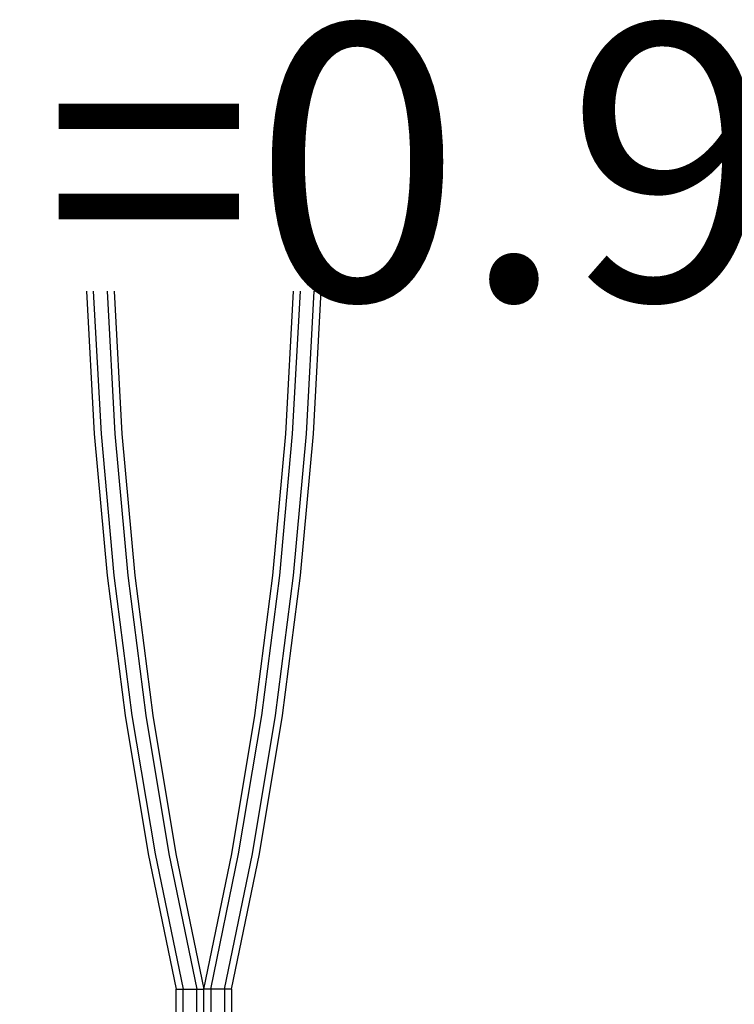
# Model space of a CAD drawing. Units: millimetres. Extents: x -6106 to -1100, y -2711 to 1713.
# Drawn here: x -5678 to -5471, y -951 to -665 of the extents above; entities that cross this region are included whole.
import ezdxf

# ---------------------------------------------------------------- set-up
doc = ezdxf.new("R2010")
doc.units = ezdxf.units.MM

msp = doc.modelspace()

# ---------------------------------------------------------------- linework, layer by layer
for p, q in [((-5658.94, -743.76), (-5656.68, -785.17)), ((-5656.93, -743.76), (-5654.68, -785.17)), ((-5652.92, -743.76), (-5650.66, -785.17)), ((-5650.91, -743.76), (-5648.65, -785.17)), ((-5601.04, -785.17), (-5598.79, -743.76)), ((-5599.03, -785.17), (-5596.78, -743.76)), ((-5595.02, -785.17), (-5592.76, -743.76)), ((-5593.01, -785.17), (-5590.76, -743.76)), ((-5656.68, -785.17), (-5652.93, -826.29)), ((-5654.68, -785.17), (-5650.93, -826.29)), ((-5650.66, -785.17), (-5646.91, -826.29)), ((-5648.65, -785.17), (-5644.9, -826.29)), ((-5604.79, -826.29), (-5601.04, -785.17)), ((-5602.78, -826.29), (-5599.03, -785.17)), ((-5598.77, -826.29), (-5595.02, -785.17)), ((-5596.76, -826.29), (-5593.01, -785.17)), ((-5652.93, -826.29), (-5647.7, -866.97)), ((-5650.93, -826.29), (-5645.69, -866.97)), ((-5646.91, -826.29), (-5641.68, -866.97)), ((-5644.9, -826.29), (-5639.67, -866.97)), ((-5610.02, -866.97), (-5604.79, -826.29)), ((-5608.01, -866.97), (-5602.78, -826.29)), ((-5604, -866.97), (-5598.77, -826.29)), ((-5601.99, -866.97), (-5596.76, -826.29)), ((-5647.7, -866.97), (-5641.01, -907.05)), ((-5645.69, -866.97), (-5639, -907.05)), ((-5641.68, -866.97), (-5634.99, -907.05)), ((-5639.67, -866.97), (-5632.98, -907.05)), ((-5616.72, -907.05), (-5610.02, -866.97)), ((-5614.71, -907.05), (-5608.01, -866.97)), ((-5610.69, -907.05), (-5604, -866.97)), ((-5608.69, -907.05), (-5601.99, -866.97)), ((-5641.01, -907.05), (-5632.88, -946.39)), ((-5639, -907.05), (-5630.87, -946.39)), ((-5634.99, -907.05), (-5626.85, -946.39)), ((-5632.98, -907.05), (-5624.85, -946.39)), ((-5624.85, -946.39), (-5616.72, -907.05)), ((-5622.84, -946.39), (-5614.71, -907.05)), ((-5618.82, -946.39), (-5610.69, -907.05)), ((-5616.82, -946.39), (-5608.69, -907.05)), ((-5632.88, -946.39), (-5630.87, -946.39)), ((-5632.88, -959.78), (-5632.88, -946.39)), ((-5630.87, -946.39), (-5626.85, -946.39)), ((-5630.87, -959.78), (-5630.87, -946.39)), ((-5626.85, -946.39), (-5624.85, -946.39)), ((-5626.85, -959.78), (-5626.85, -946.39)), ((-5622.84, -946.39), (-5624.85, -946.39)), ((-5624.85, -959.78), (-5624.85, -946.39)), ((-5618.82, -946.39), (-5622.84, -946.39)), ((-5622.84, -946.39), (-5622.84, -959.78)), ((-5616.82, -946.39), (-5618.82, -946.39)), ((-5618.82, -946.39), (-5618.82, -959.78)), ((-5616.82, -946.39), (-5616.82, -959.78))]:
    msp.add_line(p, q)

# ---------------------------------------------------------------- texts
at = {"insert": (-5750.56, -666.42), "char_height": 80, "width": 548.1634, "attachment_point": 1}
msp.add_mtext('{H=0.9}', dxfattribs=at)

doc.saveas('drawing.dxf')
